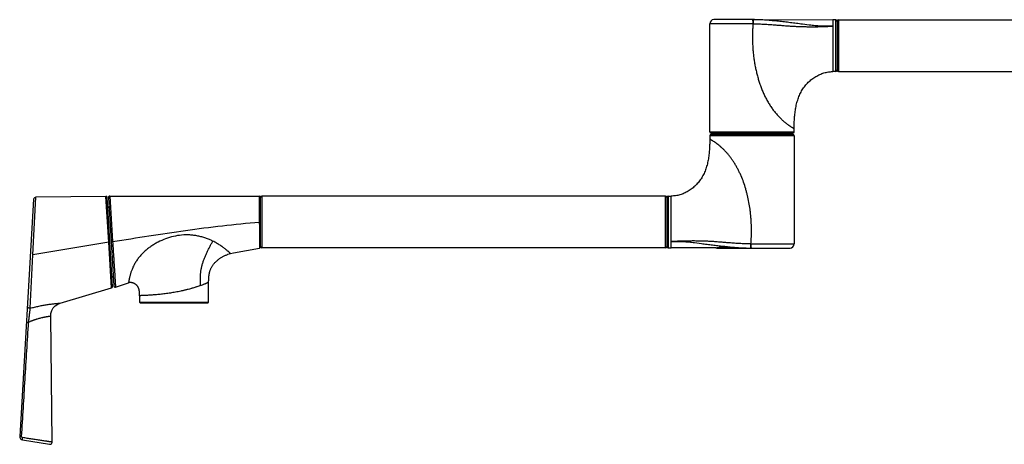
# Model space of a CAD drawing. Units: inches. Extents: x -3.5 to 24.9, y 5.9 to 12.1.
# Drawn here: x -3.5 to 10.7, y 5.9 to 12.1 of the extents above; entities that cross this region are included whole.
import ezdxf

# ---------------------------------------------------------------- set-up
doc = ezdxf.new("R2010")
doc.units = ezdxf.units.IN
doc.header["$LTSCALE"] = 1.21
doc.header["$MEASUREMENT"] = 0
doc.layers.get('0').update_dxf_attribs({"linetype": 'CONTINUOUS'})

msp = doc.modelspace()

# ---------------------------------------------------------------- linework, layer by layer
at = {"color": 7, "linetype": 'CONTINUOUS'}
for p, q in [((6.452, 10.46), (6.452, 12.022)), ((7.096, 12.082), (6.512, 12.082)), ((7.083, 12.082), (8.23, 12.08)), ((7.108, 12.081), (7.096, 12.082)), ((7.89, 12.004), (7.792, 12.016)), ((8.272, 12.08), (8.23, 12.08)), ((8.292, 12.06), (8.292, 11.35)), ((8.312, 12.08), (20.147, 12.08)), ((8.272, 11.33), (8.23, 11.33)), ((8.312, 11.33), (20.147, 11.33)), ((6.452, 10.4), (6.452, 10.354)), ((6.472, 10.44), (7.652, 10.44)), ((7.652, 10.42), (6.472, 10.42)), ((6.594, 10.44), (6.594, 10.42)), ((7.529, 10.44), (7.529, 10.42)), ((7.672, 10.46), (7.672, 10.506)), ((7.672, 10.4), (7.672, 8.838)), ((-3.323, 9.483), (-3.525, 6.053)), ((-2.278, 9.526), (-3.291, 9.514)), ((-2.185, 8.219), (-2.262, 9.511)), ((-2.242, 9.509), (-2.166, 8.231)), ((-2.222, 9.53), (-0.063, 9.53)), ((-0.043, 8.797), (-0.043, 9.51)), ((5.812, 9.53), (-0.023, 9.53)), ((5.832, 9.51), (5.832, 8.8)), ((5.852, 9.53), (5.894, 9.53)), ((-2.196, 8.203), (-2.237, 8.864)), ((6.233, 8.856), (6.332, 8.844)), ((-0.044, 8.791), (-0.043, 8.797)), ((5.812, 8.78), (-0.023, 8.78)), ((5.852, 8.78), (5.894, 8.78)), ((6.537, 8.779), (5.894, 8.78)), ((6.552, 8.778), (7.612, 8.778)), ((-2.139, 8.213), (-1.952, 8.275)), ((-0.793, 7.995), (-0.793, 8.285)), ((-2.94, 7.98), (-2.196, 8.203)), ((-2.974, 7.967), (-2.94, 7.98)), ((-1.793, 8.089), (-1.793, 7.995)), ((-1.783, 7.985), (-0.803, 7.985)), ((-3.056, 5.971), (-3.077, 7.794)), ((-3.485, 6.003), (-3.093, 5.939))]:
    msp.add_line(p, q, dxfattribs=at)
at = {"color": 9, "linetype": 'CONTINUOUS'}
for p, q in [((7.077, 12.022), (6.452, 12.022)), ((7.077, 12.022), (7.085, 12.022)), ((8.23, 12.08), (8.23, 11.989)), ((8.23, 11.989), (8.23, 11.33)), ((8.272, 11.33), (8.272, 12.08)), ((8.312, 12.08), (8.312, 11.33)), ((6.452, 10.46), (7.672, 10.46)), ((7.672, 10.4), (6.452, 10.4)), ((-3.333, 8.681), (-3.291, 9.513)), ((-2.237, 8.864), (-2.278, 9.526)), ((-2.222, 9.53), (-2.181, 8.871)), ((-0.023, 9.53), (-0.023, 8.78)), ((5.812, 8.78), (5.812, 9.53)), ((5.852, 9.53), (5.852, 8.78)), ((5.894, 8.871), (5.894, 9.53)), ((-2.224, 8.866), (-2.253, 9.365)), ((-0.043, 9.154), (-0.061, 9.154)), ((-2.237, 8.864), (-3.333, 8.681)), ((-2.194, 8.367), (-2.224, 8.865)), ((-2.181, 8.871), (-2.204, 8.87)), ((5.894, 8.78), (5.894, 8.871)), ((7.047, 8.838), (7.039, 8.838)), ((7.047, 8.838), (7.672, 8.838)), ((6.585, 8.788), (6.794, 8.788)), ((-3.373, 7.908), (-3.333, 8.681)), ((-2.947, 7.98), (-2.94, 7.98)), ((-1.793, 7.995), (-0.793, 7.995))]:
    msp.add_line(p, q, dxfattribs=at)
at = {"color": 7, "linetype": 'CONTINUOUS'}
for points in [[(-0.476, 8.698), (-0.434, 8.707), (-0.06, 8.777)], [(-0.06, 8.777), (-0.058, 8.778), (-0.052, 8.78), (-0.047, 8.785), (-0.044, 8.791)], [(-2.166, 8.231), (-2.164, 8.225), (-2.161, 8.219), (-2.156, 8.215), (-2.149, 8.212), (-2.143, 8.212), (-2.139, 8.213)], [(-3.077, 7.794), (-3.073, 7.832), (-3.061, 7.873), (-3.039, 7.911), (-3.01, 7.942), (-2.974, 7.967)], [(-3.093, 5.939), (-3.083, 5.939), (-3.073, 5.942), (-3.065, 5.948), (-3.059, 5.956), (-3.056, 5.966), (-3.056, 5.971)]]:
    msp.add_lwpolyline(points, dxfattribs=at)
for centre, radius, start, end in [((6.512, 12.022), 0.06, 90, 180), ((8.272, 12.06), 0.02, 0, 90), ((8.312, 12.06), 0.02, 90, 180), ((8.272, 11.35), 0.02, 270, 360), ((8.312, 11.35), 0.02, 180, 270), ((6.472, 10.46), 0.02, 180, 270), ((6.472, 10.4), 0.02, 90, 180), ((7.652, 10.46), 0.02, 270, 360), ((7.652, 10.4), 0.02, 0, 90), ((-3.291, 9.481), 0.032, 90.6942, 176.6436), ((-2.278, 9.51), 0.016, 3.4155, 90.6886), ((-2.222, 9.51), 0.02, 89.9964, 183.451), ((-0.063, 9.51), 0.02, 0.0226, 89.9774), ((-0.023, 9.51), 0.02, 90, 180), ((5.812, 9.51), 0.02, 0, 90), ((5.852, 9.51), 0.02, 90, 180), ((-2.255, 9.385), 0.02, 273.41, 3.41), ((7.612, 8.838), 0.06, 270, 360), ((-0.023, 8.8), 0.02, 180, 270), ((5.812, 8.8), 0.02, 270, 360), ((5.852, 8.8), 0.02, 180, 270), ((6.552, 8.788), 0.01, 226.5673, 270), ((7.042, 11.037), 2.259, 268.2447, 269.9656), ((-2.193, 8.347), 0.02, 3.41, 93.41), ((-2.201, 8.218), 0.016, 286.7432, 3.4447), ((-1.783, 7.995), 0.01, 180, 270), ((-0.803, 7.995), 0.01, 270, 360), ((-3.477, 6.05), 0.048, 176.6366, 260.715)]:
    msp.add_arc(centre, radius, start, end, dxfattribs=at)
at = {"color": 9, "linetype": 'CONTINUOUS'}
for points, knots in [([(7.077, 12.022), (7.075, 12), (7.072, 11.958), (7.07, 11.895), (7.069, 11.832), (7.07, 11.768), (7.072, 11.705), (7.076, 11.642), (7.082, 11.579), (7.09, 11.516), (7.1, 11.453), (7.111, 11.391), (7.125, 11.329), (7.14, 11.267), (7.158, 11.207), (7.177, 11.146), (7.199, 11.087), (7.223, 11.029), (7.245, 10.981), (7.264, 10.944), (7.279, 10.916), (7.294, 10.889), (7.31, 10.863), (7.326, 10.837), (7.343, 10.811), (7.361, 10.787), (7.378, 10.763), (7.397, 10.74), (7.415, 10.717), (7.434, 10.696), (7.453, 10.676), (7.472, 10.657), (7.491, 10.638), (7.509, 10.621), (7.533, 10.601), (7.561, 10.579), (7.592, 10.556), (7.616, 10.54), (7.632, 10.529), (7.642, 10.523), (7.651, 10.518), (7.658, 10.514), (7.664, 10.51), (7.668, 10.508), (7.67, 10.507), (7.672, 10.506), (7.672, 10.506)], [0, 0, 0, 0, 0.036954, 0.073911, 0.110871, 0.147829, 0.184785, 0.22174, 0.258693, 0.295648, 0.332602, 0.369553, 0.406501, 0.443451, 0.480389, 0.517288, 0.55413, 0.590905, 0.627568, 0.645836, 0.664049, 0.682188, 0.700236, 0.718172, 0.735977, 0.753621, 0.771064, 0.788268, 0.805193, 0.821792, 0.838003, 0.853767, 0.869022, 0.883706, 0.897756, 0.923689, 0.946337, 0.965336, 0.973359, 0.980364, 0.98633, 0.991235, 0.995061, 0.997801, 0.999449, 1, 1, 1, 1]), ([(7.077, 12.022), (7.077, 12.025), (7.077, 12.031), (7.077, 12.039), (7.077, 12.044), (7.077, 12.05), (7.077, 12.055), (7.077, 12.059), (7.077, 12.064), (7.076, 12.068), (7.076, 12.071), (7.076, 12.074), (7.076, 12.076), (7.076, 12.077), (7.076, 12.078), (7.076, 12.079), (7.076, 12.08), (7.076, 12.08), (7.076, 12.081), (7.076, 12.081), (7.076, 12.081), (7.076, 12.081), (7.076, 12.081), (7.076, 12.082), (7.075, 12.082), (7.075, 12.082)], [0, 0, 0, 0, 0.194772, 0.289913, 0.382181, 0.470741, 0.554779, 0.633506, 0.70615, 0.771985, 0.830408, 0.880839, 0.902901, 0.922797, 0.940481, 0.955909, 0.969036, 0.979835, 0.988296, 0.991649, 0.994419, 0.996611, 0.998234, 0.999323, 1, 1, 1, 1]), ([(7.085, 12.022), (7.085, 12.025), (7.085, 12.033), (7.085, 12.042), (7.085, 12.049), (7.085, 12.054), (7.085, 12.059), (7.084, 12.064), (7.084, 12.068), (7.084, 12.072), (7.084, 12.075), (7.084, 12.077), (7.084, 12.078), (7.084, 12.079), (7.083, 12.08), (7.083, 12.08), (7.083, 12.081), (7.083, 12.081), (7.083, 12.081), (7.083, 12.081), (7.083, 12.081), (7.083, 12.082), (7.083, 12.082)], [0, 0, 0, 0, 0.181669, 0.367146, 0.458046, 0.545755, 0.628708, 0.705342, 0.774254, 0.83469, 0.886059, 0.927773, 0.944852, 0.959448, 0.971636, 0.981497, 0.989115, 0.992115, 0.994595, 0.996577, 0.998094, 1, 1, 1, 1]), ([(7.085, 12.022), (7.111, 12.022), (7.163, 12.021), (7.24, 12.017), (7.314, 12.013), (7.387, 12.007), (7.459, 12.002), (7.529, 11.996), (7.598, 11.991), (7.667, 11.986), (7.736, 11.983), (7.805, 11.981), (7.874, 11.98), (7.944, 11.98), (8.014, 11.98), (8.085, 11.982), (8.157, 11.985), (8.206, 11.988), (8.23, 11.989)], [0, 0, 0, 0, 0.068415, 0.135452, 0.200771, 0.264424, 0.326695, 0.387949, 0.448543, 0.508766, 0.56887, 0.62901, 0.689335, 0.750035, 0.811314, 0.873383, 0.936324, 1, 1, 1, 1]), ([(6.583, 10.265), (6.573, 10.273), (6.556, 10.287), (6.53, 10.305), (6.511, 10.318), (6.497, 10.327), (6.488, 10.333), (6.479, 10.338), (6.472, 10.342), (6.466, 10.346), (6.461, 10.349), (6.457, 10.351), (6.454, 10.353), (6.453, 10.354), (6.452, 10.354), (6.452, 10.354)], [0, 0, 0, 0, 0.224913, 0.42478, 0.597416, 0.672832, 0.740734, 0.801001, 0.853504, 0.89811, 0.934698, 0.963215, 0.983627, 0.995901, 1, 1, 1, 1]), ([(7.047, 8.838), (7.05, 8.872), (7.054, 8.939), (7.055, 9.039), (7.053, 9.123), (7.049, 9.19), (7.045, 9.24), (7.04, 9.29), (7.032, 9.356), (7.019, 9.439), (7.002, 9.521), (6.985, 9.586), (6.967, 9.65), (6.942, 9.73), (6.911, 9.808), (6.884, 9.868), (6.862, 9.913), (6.838, 9.956), (6.813, 9.999), (6.787, 10.039), (6.764, 10.072), (6.745, 10.098), (6.73, 10.116), (6.716, 10.134), (6.701, 10.151), (6.686, 10.168), (6.666, 10.189), (6.641, 10.214), (6.612, 10.241), (6.592, 10.257), (6.583, 10.265)], [0, 0, 0, 0, 0.064554, 0.129115, 0.193673, 0.225952, 0.25823, 0.290508, 0.322787, 0.387337, 0.451879, 0.484154, 0.516423, 0.580877, 0.645165, 0.677221, 0.709167, 0.740959, 0.772524, 0.803778, 0.834615, 0.849827, 0.864874, 0.879733, 0.89438, 0.908785, 0.922914, 0.950209, 0.975997, 1, 1, 1, 1]), ([(-0.063, 9.53), (-0.063, 9.53), (-0.063, 9.53), (-0.063, 9.53), (-0.063, 9.53), (-0.063, 9.53), (-0.063, 9.53), (-0.063, 9.53), (-0.063, 9.53), (-0.063, 9.53), (-0.063, 9.53), (-0.063, 9.53), (-0.063, 9.529), (-0.063, 9.529), (-0.063, 9.529), (-0.063, 9.529), (-0.063, 9.528), (-0.063, 9.528), (-0.063, 9.527), (-0.063, 9.527), (-0.063, 9.526), (-0.063, 9.524), (-0.063, 9.523), (-0.063, 9.521), (-0.063, 9.519), (-0.063, 9.516), (-0.063, 9.514), (-0.063, 9.511), (-0.063, 9.507), (-0.063, 9.501), (-0.063, 9.494), (-0.063, 9.485), (-0.063, 9.476), (-0.063, 9.466), (-0.062, 9.456), (-0.062, 9.444), (-0.062, 9.432), (-0.062, 9.415), (-0.062, 9.392), (-0.062, 9.362), (-0.061, 9.331), (-0.061, 9.297), (-0.061, 9.263), (-0.061, 9.227), (-0.061, 9.19), (-0.061, 9.166), (-0.061, 9.154)], [0, 0, 0, 0, 0.000005, 0.000019, 0.000043, 0.000076, 0.000119, 0.000171, 0.000303, 0.000474, 0.000682, 0.000928, 0.001212, 0.001892, 0.002723, 0.003703, 0.004832, 0.006111, 0.007538, 0.009113, 0.010837, 0.014726, 0.019202, 0.024264, 0.029908, 0.036134, 0.042937, 0.050317, 0.058272, 0.07589, 0.095745, 0.117777, 0.141929, 0.168139, 0.196349, 0.226496, 0.258518, 0.292339, 0.365031, 0.443865, 0.528071, 0.61684, 0.709324, 0.804645, 0.901887, 1, 1, 1, 1]), ([(-2.181, 8.871), (-2.006, 8.899), (-1.655, 8.956), (-1.127, 9.035), (-0.595, 9.104), (-0.239, 9.139), (-0.061, 9.154)], [0, 0, 0, 0, 0.248496, 0.498282, 0.74889, 1, 1, 1, 1]), ([(-0.061, 9.154), (-0.06, 9.129), (-0.06, 9.081), (-0.06, 9.011), (-0.06, 8.947), (-0.06, 8.891), (-0.06, 8.845), (-0.06, 8.813), (-0.06, 8.794), (-0.06, 8.787), (-0.06, 8.781), (-0.06, 8.78), (-0.06, 8.777), (-0.06, 8.777)], [0, 0, 0, 0, 0.195258, 0.383029, 0.555997, 0.707511, 0.831716, 0.924043, 0.957007, 0.98079, 0.989176, 0.995189, 1, 1, 1, 1]), ([(-0.732, 8.878), (-0.749, 8.886), (-0.783, 8.902), (-0.836, 8.922), (-0.891, 8.939), (-0.948, 8.953), (-1.006, 8.962), (-1.085, 8.97), (-1.184, 8.968), (-1.302, 8.948), (-1.416, 8.914), (-1.507, 8.874), (-1.577, 8.835), (-1.628, 8.802), (-1.676, 8.766), (-1.714, 8.734), (-1.742, 8.707), (-1.763, 8.685), (-1.783, 8.663), (-1.801, 8.641), (-1.819, 8.618), (-1.835, 8.595), (-1.85, 8.572), (-1.868, 8.541), (-1.887, 8.504), (-1.902, 8.466), (-1.913, 8.438), (-1.919, 8.418), (-1.925, 8.399), (-1.93, 8.381), (-1.934, 8.365), (-1.938, 8.35), (-1.941, 8.336), (-1.943, 8.324), (-1.946, 8.312), (-1.947, 8.304), (-1.948, 8.298), (-1.949, 8.294), (-1.949, 8.291), (-1.95, 8.288), (-1.95, 8.285), (-1.951, 8.282), (-1.951, 8.28), (-1.951, 8.279), (-1.951, 8.278), (-1.952, 8.278), (-1.952, 8.277), (-1.952, 8.277), (-1.952, 8.276), (-1.952, 8.276), (-1.952, 8.276), (-1.952, 8.276), (-1.952, 8.275), (-1.952, 8.275), (-1.952, 8.275), (-1.952, 8.275), (-1.952, 8.275)], [0, 0, 0, 0, 0.035292, 0.07139, 0.108021, 0.145011, 0.182233, 0.219611, 0.29459, 0.369799, 0.445201, 0.520823, 0.558736, 0.596676, 0.634602, 0.672413, 0.691242, 0.709972, 0.728562, 0.746969, 0.76515, 0.783044, 0.800579, 0.817681, 0.850314, 0.880479, 0.894481, 0.907711, 0.920142, 0.931744, 0.942487, 0.952352, 0.961324, 0.969382, 0.976512, 0.982706, 0.985452, 0.987963, 0.990238, 0.992278, 0.994081, 0.995646, 0.996973, 0.997547, 0.998061, 0.998515, 0.998909, 0.999242, 0.999515, 0.999727, 0.999811, 0.999879, 0.999932, 0.99997, 0.999993, 1, 1, 1, 1]), ([(-2.181, 8.871), (-2.179, 8.828), (-2.175, 8.765), (-2.169, 8.681), (-2.165, 8.62), (-2.162, 8.562), (-2.158, 8.507), (-2.155, 8.455), (-2.152, 8.407), (-2.149, 8.364), (-2.147, 8.326), (-2.145, 8.297), (-2.144, 8.277), (-2.143, 8.264), (-2.142, 8.252), (-2.141, 8.242), (-2.141, 8.233), (-2.14, 8.227), (-2.14, 8.223), (-2.14, 8.22), (-2.14, 8.218), (-2.14, 8.217), (-2.14, 8.215), (-2.14, 8.214), (-2.139, 8.214), (-2.139, 8.214), (-2.139, 8.213), (-2.139, 8.213)], [0, 0, 0, 0, 0.1952, 0.290453, 0.38291, 0.471655, 0.555843, 0.634688, 0.707415, 0.773264, 0.83166, 0.882085, 0.904137, 0.924001, 0.941632, 0.956988, 0.970037, 0.980761, 0.985246, 0.989143, 0.992449, 0.995161, 0.997276, 0.998789, 0.999319, 0.999698, 1, 1, 1, 1]), ([(-0.911, 8.237), (-0.911, 8.246), (-0.911, 8.261), (-0.911, 8.28), (-0.911, 8.295), (-0.911, 8.311), (-0.912, 8.328), (-0.912, 8.345), (-0.911, 8.363), (-0.911, 8.381), (-0.91, 8.401), (-0.908, 8.421), (-0.906, 8.442), (-0.902, 8.463), (-0.899, 8.485), (-0.894, 8.507), (-0.888, 8.529), (-0.882, 8.552), (-0.874, 8.574), (-0.867, 8.597), (-0.858, 8.619), (-0.849, 8.642), (-0.837, 8.672), (-0.824, 8.702), (-0.81, 8.731), (-0.799, 8.753), (-0.788, 8.775), (-0.774, 8.803), (-0.755, 8.838), (-0.74, 8.865), (-0.732, 8.878)], [0, 0, 0, 0, 0.041788, 0.063556, 0.086042, 0.109347, 0.133571, 0.158808, 0.185152, 0.212679, 0.241406, 0.271346, 0.302423, 0.334462, 0.367294, 0.400781, 0.434801, 0.469257, 0.504105, 0.539303, 0.5748, 0.610541, 0.64647, 0.71864, 0.754756, 0.790803, 0.826713, 0.862389, 0.932488, 1, 1, 1, 1]), ([(-0.476, 8.698), (-0.476, 8.698), (-0.476, 8.698), (-0.476, 8.698), (-0.476, 8.698), (-0.477, 8.698), (-0.477, 8.698), (-0.477, 8.698), (-0.477, 8.698), (-0.477, 8.699), (-0.477, 8.699), (-0.478, 8.699), (-0.478, 8.7), (-0.479, 8.7), (-0.48, 8.701), (-0.481, 8.702), (-0.482, 8.703), (-0.484, 8.705), (-0.487, 8.708), (-0.49, 8.711), (-0.494, 8.715), (-0.499, 8.719), (-0.504, 8.724), (-0.51, 8.729), (-0.519, 8.736), (-0.531, 8.746), (-0.547, 8.759), (-0.565, 8.773), (-0.584, 8.788), (-0.605, 8.803), (-0.628, 8.818), (-0.652, 8.834), (-0.687, 8.854), (-0.713, 8.869), (-0.732, 8.878)], [0, 0, 0, 0, 0.000021, 0.000081, 0.00018, 0.000318, 0.000711, 0.001259, 0.001963, 0.002821, 0.003833, 0.004998, 0.007787, 0.011184, 0.015186, 0.019788, 0.024986, 0.030777, 0.044122, 0.059792, 0.077756, 0.097975, 0.120375, 0.144872, 0.171384, 0.230129, 0.295965, 0.36825, 0.446313, 0.529479, 0.617072, 0.708446, 0.803061, 1, 1, 1, 1]), ([(7.039, 8.838), (7.012, 8.838), (6.961, 8.839), (6.884, 8.842), (6.809, 8.847), (6.736, 8.853), (6.665, 8.858), (6.595, 8.864), (6.526, 8.869), (6.457, 8.874), (6.388, 8.877), (6.319, 8.879), (6.25, 8.88), (6.18, 8.88), (6.11, 8.879), (6.038, 8.878), (5.966, 8.875), (5.918, 8.872), (5.894, 8.871)], [0, 0, 0, 0, 0.068415, 0.135452, 0.200771, 0.264424, 0.326695, 0.387949, 0.448543, 0.508766, 0.56887, 0.62901, 0.689335, 0.750035, 0.811314, 0.873383, 0.936324, 1, 1, 1, 1]), ([(7.039, 8.838), (7.039, 8.835), (7.039, 8.827), (7.039, 8.818), (7.039, 8.811), (7.039, 8.806), (7.039, 8.801), (7.039, 8.796), (7.039, 8.792), (7.04, 8.788), (7.04, 8.785), (7.04, 8.783), (7.04, 8.782), (7.04, 8.781), (7.04, 8.78), (7.04, 8.779), (7.04, 8.779), (7.041, 8.779), (7.041, 8.779), (7.041, 8.779), (7.041, 8.778), (7.041, 8.778), (7.041, 8.778)], [0, 0, 0, 0, 0.181669, 0.367146, 0.458046, 0.545755, 0.628708, 0.705342, 0.774254, 0.83469, 0.886059, 0.927773, 0.944852, 0.959448, 0.971636, 0.981497, 0.989115, 0.992115, 0.994595, 0.996577, 0.998094, 1, 1, 1, 1]), ([(7.047, 8.838), (7.047, 8.835), (7.047, 8.829), (7.047, 8.821), (7.047, 8.816), (7.047, 8.81), (7.047, 8.805), (7.047, 8.8), (7.047, 8.796), (7.047, 8.792), (7.047, 8.789), (7.047, 8.786), (7.048, 8.784), (7.048, 8.783), (7.048, 8.782), (7.048, 8.781), (7.048, 8.78), (7.048, 8.78), (7.048, 8.779), (7.048, 8.779), (7.048, 8.779), (7.048, 8.779), (7.048, 8.779), (7.048, 8.778), (7.048, 8.778), (7.048, 8.778)], [0, 0, 0, 0, 0.194772, 0.289913, 0.382181, 0.470741, 0.554779, 0.633506, 0.70615, 0.771985, 0.830408, 0.880839, 0.902901, 0.922797, 0.940481, 0.955909, 0.969036, 0.979835, 0.988296, 0.991649, 0.994419, 0.996611, 0.998234, 0.999323, 1, 1, 1, 1]), ([(-0.911, 8.237), (-0.902, 8.24), (-0.885, 8.246), (-0.865, 8.254), (-0.851, 8.26), (-0.841, 8.264), (-0.832, 8.268), (-0.824, 8.272), (-0.817, 8.275), (-0.809, 8.278), (-0.803, 8.281), (-0.798, 8.283), (-0.796, 8.284), (-0.795, 8.284), (-0.794, 8.285), (-0.794, 8.285), (-0.793, 8.285), (-0.793, 8.285), (-0.793, 8.285)], [0, 0, 0, 0, 0.221363, 0.418987, 0.508276, 0.590883, 0.666553, 0.735033, 0.79608, 0.849489, 0.932626, 0.961986, 0.973561, 0.983054, 0.990453, 0.995751, 0.998936, 1, 1, 1, 1]), ([(-0.911, 8.237), (-0.919, 8.234), (-0.937, 8.227), (-0.959, 8.22), (-0.978, 8.213), (-0.997, 8.207), (-1.018, 8.201), (-1.039, 8.195), (-1.061, 8.188), (-1.083, 8.182), (-1.106, 8.176), (-1.123, 8.171), (-1.141, 8.167), (-1.159, 8.163), (-1.177, 8.159), (-1.202, 8.153), (-1.233, 8.147), (-1.271, 8.139), (-1.309, 8.133), (-1.347, 8.127), (-1.384, 8.121), (-1.422, 8.116), (-1.458, 8.112), (-1.494, 8.108), (-1.528, 8.105), (-1.562, 8.102), (-1.593, 8.099), (-1.623, 8.097), (-1.651, 8.095), (-1.673, 8.094), (-1.689, 8.093), (-1.701, 8.092), (-1.711, 8.092), (-1.722, 8.092), (-1.731, 8.091), (-1.74, 8.091), (-1.749, 8.09), (-1.756, 8.09), (-1.763, 8.09), (-1.769, 8.09), (-1.774, 8.089), (-1.777, 8.089), (-1.78, 8.089), (-1.782, 8.089), (-1.784, 8.089), (-1.786, 8.089), (-1.787, 8.089), (-1.789, 8.089), (-1.79, 8.089), (-1.791, 8.089), (-1.791, 8.089), (-1.792, 8.089), (-1.792, 8.089), (-1.792, 8.089), (-1.793, 8.089), (-1.793, 8.089), (-1.793, 8.089), (-1.793, 8.089), (-1.793, 8.089), (-1.793, 8.089), (-1.793, 8.089), (-1.793, 8.089), (-1.793, 8.089), (-1.793, 8.089), (-1.793, 8.089), (-1.793, 8.089), (-1.793, 8.089)], [0, 0, 0, 0, 0.029815, 0.061818, 0.078563, 0.095771, 0.131499, 0.149978, 0.168839, 0.207601, 0.227451, 0.247581, 0.267966, 0.288581, 0.3094, 0.330398, 0.372815, 0.415605, 0.458534, 0.501363, 0.543848, 0.585739, 0.626789, 0.666757, 0.705402, 0.742491, 0.7778, 0.81112, 0.84225, 0.871004, 0.884436, 0.897209, 0.909306, 0.920709, 0.931402, 0.941368, 0.950592, 0.959061, 0.966762, 0.973683, 0.979813, 0.982579, 0.985145, 0.987509, 0.98967, 0.991628, 0.993381, 0.99493, 0.996273, 0.997411, 0.997902, 0.998342, 0.99873, 0.999067, 0.999352, 0.999585, 0.999682, 0.999767, 0.999838, 0.999896, 0.999942, 0.999974, 0.999985, 0.999994, 0.999998, 1, 1, 1, 1]), ([(-3.373, 7.908), (-3.352, 7.913), (-3.31, 7.924), (-3.247, 7.938), (-3.196, 7.949), (-3.155, 7.956), (-3.126, 7.96), (-3.097, 7.964), (-3.061, 7.969), (-3.027, 7.973), (-2.996, 7.976), (-2.977, 7.978), (-2.961, 7.979), (-2.951, 7.98), (-2.947, 7.98)], [0, 0, 0, 0, 0.151065, 0.299991, 0.445348, 0.516089, 0.585164, 0.652251, 0.716902, 0.836167, 0.888819, 0.934973, 0.972738, 1, 1, 1, 1]), ([(-3.373, 7.908), (-3.375, 7.907), (-3.379, 7.907), (-3.383, 7.907), (-3.387, 7.907), (-3.391, 7.908), (-3.395, 7.909), (-3.398, 7.911), (-3.403, 7.914), (-3.407, 7.918), (-3.41, 7.922), (-3.412, 7.925), (-3.413, 7.929), (-3.414, 7.933), (-3.414, 7.936), (-3.414, 7.938)], [0, 0, 0, 0, 0.11553, 0.177396, 0.241565, 0.307862, 0.375571, 0.443853, 0.511996, 0.645828, 0.710895, 0.77384, 0.834202, 0.892079, 1, 1, 1, 1]), ([(-3.396, 7.707), (-3.393, 7.728), (-3.389, 7.758), (-3.384, 7.799), (-3.381, 7.827), (-3.378, 7.852), (-3.376, 7.874), (-3.374, 7.89), (-3.373, 7.901), (-3.373, 7.906), (-3.373, 7.908)], [0, 0, 0, 0, 0.311907, 0.461011, 0.60115, 0.728721, 0.839979, 0.931338, 0.968669, 1, 1, 1, 1]), ([(-3.497, 6.052), (-3.488, 6.19), (-3.472, 6.466), (-3.447, 6.879), (-3.422, 7.293), (-3.405, 7.569), (-3.396, 7.707)], [0, 0, 0, 0, 0.25, 0.5, 0.75, 1, 1, 1, 1]), ([(-3.427, 7.708), (-3.427, 7.708), (-3.427, 7.708), (-3.427, 7.708), (-3.427, 7.708), (-3.427, 7.708), (-3.426, 7.708), (-3.426, 7.708), (-3.426, 7.708), (-3.425, 7.708), (-3.423, 7.708), (-3.422, 7.708), (-3.42, 7.708), (-3.418, 7.708), (-3.415, 7.708), (-3.413, 7.708), (-3.41, 7.708), (-3.406, 7.707), (-3.402, 7.707), (-3.398, 7.707), (-3.396, 7.707)], [0, 0, 0, 0, 0.001749, 0.005541, 0.011665, 0.020209, 0.031228, 0.044769, 0.060875, 0.079589, 0.124786, 0.179612, 0.243102, 0.314288, 0.392103, 0.475087, 0.561683, 0.650332, 0.828269, 1, 1, 1, 1]), ([(-3.396, 7.707), (-3.389, 7.711), (-3.377, 7.716), (-3.361, 7.723), (-3.349, 7.727), (-3.337, 7.732), (-3.325, 7.736), (-3.313, 7.74), (-3.301, 7.745), (-3.289, 7.748), (-3.274, 7.753), (-3.254, 7.759), (-3.231, 7.766), (-3.211, 7.771), (-3.196, 7.774), (-3.185, 7.777), (-3.174, 7.779), (-3.163, 7.781), (-3.153, 7.783), (-3.143, 7.785), (-3.133, 7.787), (-3.123, 7.788), (-3.114, 7.79), (-3.107, 7.791), (-3.102, 7.792), (-3.098, 7.792), (-3.095, 7.793), (-3.091, 7.793), (-3.088, 7.793), (-3.085, 7.794), (-3.083, 7.794), (-3.082, 7.794), (-3.081, 7.794), (-3.08, 7.794), (-3.079, 7.794), (-3.078, 7.794), (-3.078, 7.794), (-3.077, 7.794), (-3.077, 7.794), (-3.077, 7.794), (-3.077, 7.794), (-3.077, 7.794), (-3.077, 7.794), (-3.077, 7.794), (-3.077, 7.794), (-3.077, 7.794), (-3.077, 7.794)], [0, 0, 0, 0, 0.077083, 0.115619, 0.154105, 0.192493, 0.230754, 0.268872, 0.306834, 0.344624, 0.382216, 0.456639, 0.529753, 0.601131, 0.636022, 0.6703, 0.703899, 0.736749, 0.768779, 0.799877, 0.829906, 0.858719, 0.886082, 0.911719, 0.923793, 0.935287, 0.946134, 0.956265, 0.965611, 0.974082, 0.981557, 0.984884, 0.987917, 0.99064, 0.993038, 0.995097, 0.996808, 0.99753, 0.998162, 0.998703, 0.999151, 0.999505, 0.999765, 0.999929, 0.999976, 1, 1, 1, 1]), ([(-3.525, 6.053), (-3.525, 6.053), (-3.525, 6.053), (-3.525, 6.053), (-3.525, 6.053), (-3.524, 6.053), (-3.524, 6.053), (-3.524, 6.053), (-3.523, 6.053), (-3.522, 6.053), (-3.52, 6.053), (-3.518, 6.053), (-3.516, 6.053), (-3.514, 6.053), (-3.512, 6.053), (-3.51, 6.053), (-3.506, 6.053), (-3.502, 6.052), (-3.498, 6.052), (-3.497, 6.052)], [0, 0, 0, 0, 0.001635, 0.005088, 0.010656, 0.01844, 0.028506, 0.040914, 0.072974, 0.114875, 0.166178, 0.226272, 0.294541, 0.370247, 0.452156, 0.538909, 0.629149, 0.814927, 1, 1, 1, 1]), ([(-3.482, 6.035), (-3.483, 6.035), (-3.485, 6.036), (-3.488, 6.037), (-3.491, 6.039), (-3.493, 6.041), (-3.495, 6.043), (-3.496, 6.047), (-3.497, 6.05), (-3.497, 6.052)], [0, 0, 0, 0, 0.124868, 0.249817, 0.374697, 0.499777, 0.625007, 0.750198, 1, 1, 1, 1]), ([(-3.485, 6.003), (-3.485, 6.003), (-3.485, 6.003), (-3.485, 6.003), (-3.485, 6.003), (-3.485, 6.003), (-3.485, 6.004), (-3.485, 6.004), (-3.485, 6.005), (-3.486, 6.006), (-3.486, 6.008), (-3.485, 6.01), (-3.485, 6.012), (-3.485, 6.015), (-3.485, 6.018), (-3.484, 6.023), (-3.483, 6.029), (-3.483, 6.033), (-3.482, 6.035)], [0, 0, 0, 0, 0.004142, 0.009144, 0.015544, 0.023667, 0.03372, 0.04586, 0.076876, 0.117406, 0.167305, 0.226197, 0.293685, 0.369179, 0.451341, 0.629545, 0.816215, 1, 1, 1, 1]), ([(-3.056, 5.971), (-3.056, 5.971), (-3.056, 5.971), (-3.056, 5.971), (-3.056, 5.971), (-3.056, 5.971), (-3.056, 5.971), (-3.057, 5.971), (-3.057, 5.971), (-3.058, 5.971), (-3.058, 5.971), (-3.059, 5.971), (-3.06, 5.971), (-3.061, 5.971), (-3.063, 5.972), (-3.065, 5.972), (-3.069, 5.972), (-3.072, 5.973), (-3.076, 5.973), (-3.08, 5.974), (-3.085, 5.975), (-3.091, 5.975), (-3.1, 5.977), (-3.111, 5.978), (-3.123, 5.98), (-3.135, 5.982), (-3.148, 5.984), (-3.166, 5.987), (-3.19, 5.99), (-3.22, 5.995), (-3.251, 5.999), (-3.283, 6.004), (-3.316, 6.009), (-3.36, 6.016), (-3.405, 6.023), (-3.449, 6.03), (-3.471, 6.034), (-3.482, 6.035)], [0, 0, 0, 0, 0.000048, 0.000177, 0.000388, 0.000679, 0.00105, 0.001501, 0.002636, 0.004079, 0.00582, 0.007851, 0.010162, 0.012745, 0.01559, 0.022031, 0.029412, 0.037662, 0.046716, 0.056511, 0.06699, 0.0781, 0.102029, 0.127968, 0.15565, 0.184855, 0.215406, 0.247154, 0.313774, 0.383925, 0.457004, 0.532332, 0.609154, 0.686865, 0.843445, 0.921815, 1, 1, 1, 1])]:
    msp.add_open_spline(points, degree=3, knots=knots, dxfattribs=at)
at = {"color": 7, "linetype": 'CONTINUOUS'}
for points, knots in [([(7.792, 12.016), (7.777, 12.018), (7.748, 12.022), (7.704, 12.027), (7.661, 12.033), (7.617, 12.038), (7.574, 12.044), (7.53, 12.049), (7.487, 12.054), (7.429, 12.06), (7.37, 12.066), (7.311, 12.071), (7.266, 12.075), (7.221, 12.077), (7.175, 12.08), (7.129, 12.081), (7.098, 12.082), (7.083, 12.082)], [0, 0, 0, 0, 0.062163, 0.124055, 0.185709, 0.247172, 0.308505, 0.369782, 0.431091, 0.49254, 0.616315, 0.678861, 0.741957, 0.805654, 0.869962, 0.934798, 1, 1, 1, 1]), ([(8.23, 11.989), (8.215, 11.988), (8.187, 11.987), (8.144, 11.985), (8.108, 11.986), (8.08, 11.987), (8.051, 11.988), (8.016, 11.99), (7.974, 11.994), (7.932, 11.999), (7.904, 12.002), (7.89, 12.004)], [0, 0, 0, 0, 0.126912, 0.253333, 0.379153, 0.441841, 0.504382, 0.629047, 0.753189, 0.876838, 1, 1, 1, 1]), ([(7.672, 10.506), (7.672, 10.528), (7.672, 10.574), (7.675, 10.644), (7.681, 10.704), (7.687, 10.753), (7.692, 10.79), (7.699, 10.827), (7.707, 10.863), (7.717, 10.899), (7.728, 10.934), (7.74, 10.969), (7.755, 11.002), (7.771, 11.035), (7.795, 11.076), (7.828, 11.124), (7.875, 11.176), (7.926, 11.221), (7.982, 11.259), (8.031, 11.285), (8.072, 11.301), (8.103, 11.312), (8.134, 11.32), (8.166, 11.326), (8.198, 11.329), (8.219, 11.33), (8.23, 11.33)], [0, 0, 0, 0, 0.059687, 0.122936, 0.188549, 0.221895, 0.255427, 0.289027, 0.322589, 0.356021, 0.389246, 0.422206, 0.454865, 0.487218, 0.519283, 0.582585, 0.644886, 0.706213, 0.766575, 0.825995, 0.855388, 0.884582, 0.913601, 0.94248, 0.971261, 1, 1, 1, 1]), ([(6.452, 10.354), (6.452, 10.332), (6.451, 10.286), (6.448, 10.216), (6.443, 10.156), (6.437, 10.107), (6.432, 10.07), (6.425, 10.033), (6.417, 9.997), (6.407, 9.961), (6.396, 9.926), (6.383, 9.891), (6.369, 9.858), (6.353, 9.825), (6.329, 9.784), (6.295, 9.736), (6.249, 9.684), (6.197, 9.639), (6.142, 9.601), (6.093, 9.575), (6.052, 9.558), (6.021, 9.548), (5.99, 9.54), (5.958, 9.534), (5.926, 9.531), (5.905, 9.53), (5.894, 9.53)], [0, 0, 0, 0, 0.059687, 0.122936, 0.188549, 0.221895, 0.255427, 0.289027, 0.322589, 0.356021, 0.389246, 0.422206, 0.454865, 0.487218, 0.519283, 0.582585, 0.644886, 0.706213, 0.766575, 0.825995, 0.855388, 0.884582, 0.913601, 0.94248, 0.971261, 1, 1, 1, 1]), ([(5.894, 8.871), (5.908, 8.872), (5.937, 8.873), (5.98, 8.874), (6.016, 8.874), (6.044, 8.873), (6.072, 8.872), (6.108, 8.87), (6.15, 8.866), (6.192, 8.861), (6.219, 8.858), (6.233, 8.856)], [0, 0, 0, 0, 0.126912, 0.253333, 0.379153, 0.441841, 0.504382, 0.629047, 0.753189, 0.876838, 1, 1, 1, 1]), ([(6.332, 8.844), (6.345, 8.842), (6.372, 8.839), (6.425, 8.832), (6.491, 8.824), (6.569, 8.814), (6.648, 8.805), (6.728, 8.796), (6.808, 8.789), (6.89, 8.783), (6.945, 8.78), (6.973, 8.779)], [0, 0, 0, 0, 0.06244, 0.12463, 0.248377, 0.371571, 0.494709, 0.618473, 0.743609, 0.870712, 1, 1, 1, 1]), ([(-0.793, 8.285), (-0.793, 8.295), (-0.793, 8.31), (-0.792, 8.33), (-0.791, 8.344), (-0.79, 8.359), (-0.789, 8.374), (-0.787, 8.388), (-0.784, 8.404), (-0.781, 8.419), (-0.777, 8.435), (-0.772, 8.451), (-0.767, 8.467), (-0.76, 8.483), (-0.752, 8.499), (-0.743, 8.515), (-0.733, 8.53), (-0.721, 8.545), (-0.709, 8.56), (-0.696, 8.574), (-0.682, 8.587), (-0.667, 8.6), (-0.647, 8.617), (-0.625, 8.632), (-0.603, 8.646), (-0.586, 8.656), (-0.568, 8.665), (-0.55, 8.673), (-0.532, 8.681), (-0.508, 8.69), (-0.489, 8.695), (-0.476, 8.698)], [0, 0, 0, 0, 0.052283, 0.077997, 0.103626, 0.129324, 0.155251, 0.181575, 0.208473, 0.236103, 0.264543, 0.29387, 0.32406, 0.354979, 0.386514, 0.418591, 0.451155, 0.484172, 0.517611, 0.551419, 0.585534, 0.619906, 0.654477, 0.72401, 0.758898, 0.7938, 0.828666, 0.86343, 0.89801, 0.932336, 1, 1, 1, 1]), ([(6.537, 8.779), (6.537, 8.779), (6.537, 8.779), (6.537, 8.779), (6.537, 8.779), (6.537, 8.779), (6.537, 8.779), (6.537, 8.779), (6.537, 8.779), (6.537, 8.779), (6.537, 8.779), (6.537, 8.779), (6.537, 8.779), (6.538, 8.779), (6.538, 8.779), (6.538, 8.78), (6.539, 8.78), (6.539, 8.78), (6.54, 8.78), (6.541, 8.78), (6.542, 8.781), (6.543, 8.781), (6.544, 8.781), (6.547, 8.782), (6.549, 8.782), (6.55, 8.782)], [0, 0, 0, 0, 0.00025, 0.000562, 0.000999, 0.002246, 0.003991, 0.006234, 0.008974, 0.015941, 0.02489, 0.035814, 0.048712, 0.063577, 0.080406, 0.099195, 0.142634, 0.193863, 0.252848, 0.319559, 0.393966, 0.476036, 0.56574, 0.767873, 1, 1, 1, 1]), ([(6.55, 8.782), (6.553, 8.783), (6.56, 8.785), (6.573, 8.787), (6.585, 8.789), (6.596, 8.79), (6.605, 8.791), (6.615, 8.791), (6.626, 8.792), (6.637, 8.793), (6.648, 8.793), (6.66, 8.793), (6.673, 8.793), (6.686, 8.793), (6.7, 8.793), (6.715, 8.792), (6.729, 8.792), (6.744, 8.791), (6.766, 8.79), (6.793, 8.789), (6.827, 8.787), (6.862, 8.784), (6.911, 8.782), (6.948, 8.78), (6.973, 8.779)], [0, 0, 0, 0, 0.023712, 0.053796, 0.090043, 0.110417, 0.132256, 0.155537, 0.180234, 0.206317, 0.233755, 0.262518, 0.292571, 0.323872, 0.356379, 0.390047, 0.424832, 0.460686, 0.497558, 0.574159, 0.654214, 0.737285, 0.82291, 1, 1, 1, 1]), ([(-1.793, 8.089), (-1.793, 8.096), (-1.793, 8.11), (-1.794, 8.128), (-1.794, 8.142), (-1.795, 8.153), (-1.797, 8.163), (-1.799, 8.173), (-1.801, 8.183), (-1.804, 8.192), (-1.807, 8.201), (-1.811, 8.209), (-1.815, 8.217), (-1.82, 8.225), (-1.826, 8.231), (-1.831, 8.238), (-1.838, 8.244), (-1.844, 8.249), (-1.851, 8.254), (-1.858, 8.259), (-1.865, 8.263), (-1.872, 8.266), (-1.88, 8.27), (-1.887, 8.273), (-1.895, 8.275), (-1.903, 8.277), (-1.911, 8.278), (-1.922, 8.279), (-1.933, 8.279), (-1.944, 8.278), (-1.949, 8.276), (-1.952, 8.275)], [0, 0, 0, 0, 0.072847, 0.146991, 0.184027, 0.220783, 0.257, 0.292387, 0.326742, 0.360054, 0.392364, 0.423793, 0.454563, 0.484903, 0.514917, 0.544618, 0.574006, 0.603107, 0.631928, 0.660491, 0.688842, 0.717024, 0.74508, 0.773066, 0.801051, 0.829114, 0.857346, 0.885753, 0.9427, 0.971269, 1, 1, 1, 1])]:
    msp.add_open_spline(points, degree=3, knots=knots, dxfattribs=at)

doc.saveas('drawing.dxf')
